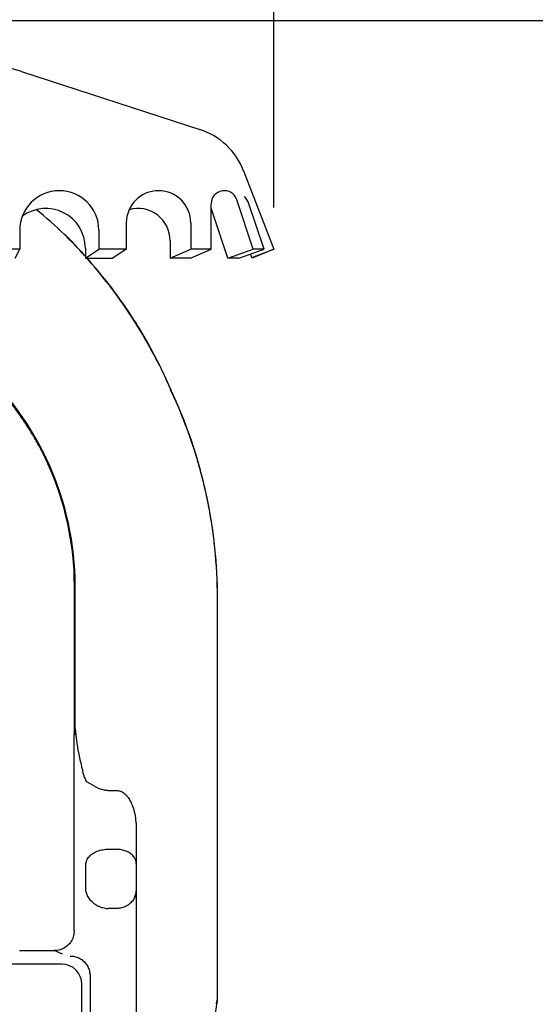
# Model space of a CAD drawing. Units: inches. Extents: x 0 to 8.4, y 3.18 to 6.53.
# Drawn here: x 6.46 to 7.23, y 4.32 to 5.79 of the extents above; entities that cross this region are included whole.
import ezdxf

# ---------------------------------------------------------------- set-up
doc = ezdxf.new("R2010")
doc.units = ezdxf.units.IN
doc.header["$MEASUREMENT"] = 0
doc.layers.add('03_AXES', color=7, linetype='Continuous')
doc.dimstyles.get("Standard").update_dxf_attribs({"dimtxt": 0.125, "dimasz": 0.18, "dimexe": 0.18, "dimexo": 0.0625, "dimgap": 0.09, "dimtad": 0, "dimtih": 1, "dimtoh": 1, "dimdec": 3, "dimzin": 0, "dimdsep": 46, "dimlunit": 4, "dimtxsty": 'Standard', "dimcen": 0.09, "dimadec": 0, "dimazin": 0, "dimtfac": 1, "dimtdec": 3, "dimtofl": 0, "dimtmove": 0, "dimatfit": 3, "dimfxl": 1, "dimfrac": 2, "dimtolj": 1, "dimtzin": 0, "dimarcsym": 0})

# ---------------------------------------------------------------- blocks, each defined once
blk = doc.blocks.new('*D5')
at = {"color": 0, "lineweight": -2, "transparency": 16777216}
for p, q in [((5.5271, 5.5119), (5.5271, 6.4228)), ((6.8404, 5.5119), (6.8404, 6.4228)), ((5.3471, 6.2428), (5.1671, 6.2428)), ((7.0204, 6.2428), (7.2004, 6.2428))]:
    blk.add_line(p, q, dxfattribs=at)
at = {"color": 0, "transparency": 16777216}
for points in [[(5.3471, 6.2728), (5.3471, 6.2128), (5.5271, 6.2428)], [(7.0204, 6.2728), (7.0204, 6.2128), (6.8404, 6.2428)]]:
    blk.add_solid(points, dxfattribs=at)
at = {"layer": 'Defpoints', "color": 0, "transparency": 16777216}
for p in [(6.8404, 6.2428), (5.5271, 5.4494), (6.8404, 5.4494)]:
    blk.add_point(p, dxfattribs=at)
at = {"color": 0, "transparency": 16777216, "insert": (6.1837, 6.2428), "char_height": 0.125, "attachment_point": 5}
blk.add_mtext('\\A1;1 3/8" [33mm]', dxfattribs=at)
blk = doc.blocks.new('*D7')
at = {"color": 0, "lineweight": -2, "transparency": 16777216}
for p, q in [((6.3582, 5.7925), (8.0386, 5.7925)), ((7.8586, 5.6125), (7.8586, 4.7559)), ((7.8586, 3.6205), (7.8586, 4.414)), ((6.5912, 3.4405), (8.0386, 3.4405))]:
    blk.add_line(p, q, dxfattribs=at)
at = {"color": 0, "transparency": 16777216}
for points in [[(7.8286, 5.6125), (7.8886, 5.6125), (7.8586, 5.7925)], [(7.8286, 3.6205), (7.8886, 3.6205), (7.8586, 3.4405)]]:
    blk.add_solid(points, dxfattribs=at)
at = {"layer": 'Defpoints', "color": 0, "transparency": 16777216}
for p in [(6.2957, 5.7925), (7.8586, 5.7925), (6.5287, 3.4405)]:
    blk.add_point(p, dxfattribs=at)
at = {"color": 0, "transparency": 16777216, "insert": (7.8586, 4.585), "char_height": 0.125, "attachment_point": 5}
blk.add_mtext('\\A1;2 3/8" [60mm]', dxfattribs=at)

msp = doc.modelspace()

# ---------------------------------------------------------------- linework, layer by layer
for p, q in [((6.4624, 5.7158), (6.7298, 5.6289)), ((6.7954, 5.5667), (6.8404, 5.4494)), ((6.8097, 5.4494), (6.785, 5.5236)), ((6.7465, 5.4494), (6.7465, 5.5174)), ((6.7719, 5.4357), (6.7468, 5.5109)), ((6.8259, 5.4494), (6.8033, 5.5172)), ((6.6193, 5.4887), (6.6193, 5.4494)), ((6.716, 5.4887), (6.716, 5.4494)), ((6.4595, 5.4778), (6.4595, 5.4494)), ((6.5782, 5.4778), (6.5782, 5.4494)), ((6.4595, 5.4494), (6.4128, 5.4494)), ((6.4525, 5.4357), (6.4595, 5.4494)), ((6.5581, 5.4511), (6.5581, 5.4357)), ((6.5581, 5.4357), (6.5782, 5.4494)), ((6.6193, 5.4494), (6.5782, 5.4494)), ((6.6193, 5.4494), (6.5992, 5.4357)), ((6.6852, 5.4621), (6.6852, 5.4357)), ((6.6852, 5.4357), (6.716, 5.4494)), ((6.7465, 5.4494), (6.7157, 5.4494)), ((6.7157, 5.4357), (6.7465, 5.4494)), ((6.7719, 5.4357), (6.8097, 5.4494)), ((6.7881, 5.4357), (6.8259, 5.4494)), ((6.8077, 5.4369), (6.8404, 5.4494)), ((6.8404, 5.4494), (6.8082, 5.4357)), ((6.8259, 5.4494), (6.8097, 5.4494)), ((6.5581, 5.4357), (6.5992, 5.4357)), ((6.7157, 5.4357), (6.6852, 5.4357)), ((6.7881, 5.4357), (6.7719, 5.4357)), ((6.8082, 5.4357), (6.8055, 5.442))]:
    msp.add_line(p, q)
at = {"linetype": 'Continuous'}
msp.add_line((6.4593, 4.3974), (6.5112, 4.3974), dxfattribs=at)
for centre, radius, start, end in [((6.3759, 5.4495), 0.28, 72, 90), ((6.6973, 5.529), 0.105, 21, 72), ((6.5189, 5.4778), 0.0593, 0, 180), ((6.6677, 5.4887), 0.0484, 0, 180), ((6.7663, 5.5174), 0.0197, 18.4229, 180), ((6.7757, 5.508), 0.0291, 18.4229, 44.2302), ((6.4987, 5.4511), 0.0593, 0, 126.5799), ((6.6368, 5.4621), 0.0484, 0, 105.9074), ((6.7281, 5.5047), 0.0197, 18.4229, 20.935)]:
    msp.add_arc(centre, radius, start, end)
at = {"layer": '03_AXES', "linetype": 'Continuous'}
for p, q in [((6.7524, 5.0014), (6.7522, 5.0013)), ((6.5421, 4.944), (6.5416, 4.9439)), ((6.5417, 4.8812), (6.5416, 4.9439)), ((6.5427, 4.944), (6.5421, 4.944)), ((6.5422, 4.8812), (6.5421, 4.944)), ((6.5428, 4.8812), (6.5427, 4.944)), ((6.7562, 4.9265), (6.756, 4.9265)), ((6.756, 4.4755), (6.756, 4.9265)), ((6.7561, 4.4755), (6.7561, 4.9265)), ((6.7562, 4.3258), (6.7562, 4.9265)), ((6.5416, 4.7276), (6.5417, 4.8812)), ((6.5428, 4.8812), (6.5417, 4.8812)), ((6.5422, 4.7247), (6.5422, 4.8812)), ((6.5429, 4.7326), (6.5428, 4.8812)), ((6.5416, 4.7276), (6.5422, 4.7247)), ((6.5431, 4.7259), (6.5428, 4.7238)), ((6.5433, 4.728), (6.5429, 4.7326)), ((6.5433, 4.728), (6.5431, 4.7259)), ((6.5431, 4.7259), (6.5432, 4.7255)), ((6.5412, 4.4272), (6.5412, 4.7214)), ((6.5425, 4.7214), (6.5412, 4.7214)), ((6.5414, 4.7245), (6.5422, 4.7232)), ((6.5597, 4.6508), (6.5774, 4.6408)), ((6.6035, 4.6374), (6.6042, 4.6374)), ((6.6342, 4.5802), (6.6342, 4.1502)), ((6.5886, 4.5493), (6.6042, 4.5493)), ((6.5589, 4.4872), (6.5589, 4.5281)), ((6.756, 4.3258), (6.756, 4.4755)), ((6.7561, 4.3258), (6.7561, 4.4755)), ((6.6042, 4.4605), (6.592, 4.4605)), ((6.5236, 4.3921), (6.5112, 4.3974)), ((6.5228, 4.377), (5.8447, 4.377)), ((6.5651, 4.3594), (6.5651, 4.1425)), ((6.5527, 4.1548), (6.5527, 4.347)), ((6.7545, 4.3183), (6.7553, 4.3217)), ((6.7556, 4.323), (6.756, 4.3247)), ((6.756, 4.3247), (6.756, 4.3258)), ((6.756, 4.3247), (6.7561, 4.325)), ((6.7561, 4.3252), (6.7562, 4.3258)), ((6.7561, 4.3252), (6.7561, 4.3258)), ((6.7561, 4.325), (6.7561, 4.3252))]:
    msp.add_line(p, q, dxfattribs=at)
for centre, radius, start, end in [((6.1531, 5.0907), 0.5333, 45.5149, 51.604), ((6.0165, 4.9521), 0.7279, 44.9255, 45.4907), ((6.0161, 4.9518), 0.7287, 44.9249, 45.4898), ((6.0136, 4.9493), 0.7321, 43.8012, 45.4886), ((6.0136, 4.9493), 0.7321, 43.8012, 45.4886), ((6.0118, 4.9474), 0.7346, 44.3637, 44.9258), ((6.0118, 4.9474), 0.7346, 44.3637, 44.9258), ((6.0123, 4.948), 0.734, 44.3627, 44.9255), ((6.0123, 4.948), 0.734, 44.3627, 44.9255), ((6.0166, 4.9521), 0.7279, 43.7997, 44.3639), ((6.0166, 4.9521), 0.7279, 43.7997, 44.3639), ((6.0162, 4.9518), 0.7286, 43.7993, 44.3632), ((6.0162, 4.9518), 0.7286, 43.7993, 44.3632), ((6.0135, 4.9491), 0.7322, 43.256, 43.7994), ((6.0135, 4.9491), 0.7322, 43.256, 43.7994), ((6.0129, 4.9486), 0.7331, 43.501, 43.799), ((6.0129, 4.9486), 0.7331, 43.501, 43.799), ((6.015, 4.9507), 0.7301, 41.9437, 43.4994), ((6.015, 4.9507), 0.7301, 41.9437, 43.4994), ((6.015, 4.9506), 0.73, 41.9358, 43.2536), ((6.015, 4.9506), 0.73, 41.9358, 43.2536), ((6.015, 4.9506), 0.73, 38.1048, 41.646), ((6.015, 4.9506), 0.73, 38.1048, 41.646), ((6.015, 4.9507), 0.7301, 37.9533, 41.6363), ((6.015, 4.9507), 0.7301, 37.9533, 41.6363), ((6.0174, 4.953), 0.727, 37.0751, 38.1064), ((6.0174, 4.9524), 0.727, 37.0751, 38.1064), ((6.0174, 4.9524), 0.727, 37.0751, 38.1064), ((6.0176, 4.9532), 0.7268, 37.255, 37.9546), ((6.0176, 4.9526), 0.7268, 37.255, 37.9546), ((6.0176, 4.9526), 0.7268, 37.255, 37.9546), ((6.0151, 4.9513), 0.73, 32.4169, 37.2563), ((6.0151, 4.9507), 0.73, 32.4169, 37.2563), ((6.0151, 4.9507), 0.73, 32.4169, 37.2563), ((6.0152, 4.9513), 0.7298, 32.4956, 37.077), ((6.0152, 4.9507), 0.7298, 32.4956, 37.077), ((6.0152, 4.9507), 0.7298, 32.4956, 37.077), ((6.0161, 4.9519), 0.7287, 31.5226, 32.4941), ((6.0161, 4.9514), 0.7287, 31.5226, 32.4941), ((6.0161, 4.9514), 0.7287, 31.5226, 32.4941), ((6.0166, 4.9522), 0.7283, 31.8134, 32.4153), ((6.0166, 4.9517), 0.7283, 31.8134, 32.4153), ((6.0166, 4.9517), 0.7283, 31.8134, 32.4153), ((6.0151, 4.9513), 0.73, 27.4711, 31.8152), ((6.0151, 4.9507), 0.73, 27.4711, 31.8152), ((6.0151, 4.9507), 0.73, 27.4711, 31.8152), ((6.0152, 4.9513), 0.7298, 27.6605, 31.5248), ((6.0152, 4.9508), 0.7298, 27.6605, 31.5248), ((6.0152, 4.9508), 0.7298, 27.6605, 31.5248), ((6.0153, 4.9514), 0.7296, 26.679, 27.6604), ((6.0153, 4.9514), 0.7298, 26.8733, 27.4707), ((6.0153, 4.9514), 0.7298, 23.128, 26.8733), ((6.0153, 4.9514), 0.7297, 23.3703, 26.6791), ((6.0153, 4.9514), 0.7296, 22.8322, 23.3703), ((6.0153, 4.9514), 0.7298, 22.832, 23.128), ((6.0263, 4.9265), 0.7298, 5.8829, 24.9682), ((6.0262, 4.9265), 0.73, 5.8855, 24.9685), ((6.0972, 4.9438), 0.4444, 0.018, 24.3809), ((6.0955, 4.9434), 0.4466, 0.0745, 24.3447), ((6.0936, 4.9433), 0.4491, 0.0958, 24.2689), ((6.0253, 4.9264), 0.7307, 0.001, 5.8796), ((6.0255, 4.9265), 0.7306, 0.0013, 5.8816), ((6.0259, 4.9265), 0.7303, 0.0013, 5.8842), ((6.5121, 4.7276), 0.0295, 353.9563, 359.9466), ((6.571, 4.7214), 0.0298, 173.9361, 179.9999), ((6.5181, 4.7253), 0.0242, 355.0475, 358.6804), ((6.5734, 4.7183), 0.031, 169.6875, 174.2625), ((6.5902, 4.6693), 0.0357, 205.8709, 211.2821), ((6.592, 4.4908), 0.0303, 263.6266, 270.0014), ((6.5227, 4.3469), 0.0301, 0.1871, 89.8128), ((6.5073, 4.3477), 0.25, 283.3553, 354.287), ((6.9005, 4.2892), 0.1488, 167.1576, 167.3888), ((6.851, 4.3005), 0.0981, 166.7619, 167.1603), ((6.7378, 4.3235), 0.0182, 353.991, 355.8931), ((6.7376, 4.3235), 0.0184, 0.5663, 3.8313), ((6.7377, 4.3235), 0.0183, 357.2828, 0.5651), ((6.734, 4.3244), 0.0221, 354.1293, 356.7772), ((6.7378, 4.3235), 0.0182, 355.8929, 357.2811), ((6.7263, 4.3258), 0.0299, 354.2893, 0.0199), ((6.7339, 4.3244), 0.0222, 356.7801, 2.0643)]:
    msp.add_arc(centre, radius, start, end, dxfattribs=at)
for points, start_tangent, end_tangent in [([(6.502, 5.1272), (6.502, 5.1273), (6.5019, 5.1275), (6.5017, 5.1278), (6.5015, 5.1284), (6.5009, 5.1296), (6.5004, 5.1308), (6.4998, 5.132), (6.4987, 5.1343), (6.4976, 5.1367), (6.4953, 5.1413), (6.493, 5.1459), (6.4906, 5.1506), (6.4881, 5.1551), (6.4831, 5.1642), (6.4778, 5.1732), (6.4723, 5.182), (6.4607, 5.1992), (6.4484, 5.216), (6.4353, 5.2321), (6.4214, 5.2476), (6.4069, 5.2625)], (-0.413657, 0.910433), (-0.715028, 0.699095)), ([(6.5024, 5.1275), (6.5024, 5.1275), (6.5023, 5.1278), (6.5021, 5.1281), (6.5019, 5.1287), (6.5013, 5.1299), (6.5008, 5.131), (6.5002, 5.1322), (6.4991, 5.1346), (6.498, 5.1369), (6.4957, 5.1416), (6.4934, 5.1462), (6.491, 5.1509), (6.4885, 5.1555), (6.4835, 5.1645), (6.4782, 5.1735), (6.4727, 5.1824), (6.4611, 5.1997), (6.4488, 5.2165), (6.4357, 5.2326), (6.4219, 5.2482), (6.4073, 5.2631)], (-0.412782, 0.91083), (-0.713898, 0.70025)), ([(6.503, 5.1278), (6.503, 5.1279), (6.5029, 5.1282), (6.5028, 5.1285), (6.5025, 5.129), (6.502, 5.1302), (6.5014, 5.1314), (6.5009, 5.1326), (6.4998, 5.135), (6.4986, 5.1373), (6.4963, 5.142), (6.494, 5.1467), (6.4916, 5.1513), (6.4892, 5.156), (6.4841, 5.1651), (6.4788, 5.1741), (6.4734, 5.183), (6.4618, 5.2004), (6.4495, 5.2172), (6.4364, 5.2335), (6.4225, 5.2491), (6.408, 5.2641)], (-0.411067, 0.911605), (-0.712262, 0.701914)), ([(6.7522, 5.0013), (6.7505, 5.016), (6.7486, 5.0304), (6.7464, 5.0446), (6.744, 5.0586), (6.7413, 5.0726), (6.7383, 5.0865), (6.735, 5.1004), (6.7314, 5.1144), (6.7275, 5.1285), (6.7233, 5.1428), (6.7186, 5.1573), (6.7135, 5.1721), (6.7079, 5.1871), (6.7018, 5.2025), (6.6878, 5.2345)], (-0.102459, 0.994737), (-0.422108, 0.906545)), ([(6.5433, 4.728), (6.5429, 4.7266), (6.5427, 4.7254), (6.5424, 4.7247), (6.5422, 4.7247)], (-0.21916, -0.975689), (-0.373299, 0.927711)), ([(6.5432, 4.7255), (6.5452, 4.7079), (6.5487, 4.6893), (6.5535, 4.6686)], (0.079971, -0.996797), (0.243973, -0.969782)), ([(6.5422, 4.7232), (6.5424, 4.7232), (6.5426, 4.7234), (6.5429, 4.7238)], (0.767858, -0.64062), (0.431432, 0.902146)), ([(6.5535, 4.6686), (6.5539, 4.6662), (6.5544, 4.6638), (6.5551, 4.6614), (6.5559, 4.6589), (6.5569, 4.6563), (6.5581, 4.6537)], (0.154267, -0.988029), (0.437249, -0.89934)), ([(6.5774, 4.6408), (6.5829, 4.6393), (6.5882, 4.6382), (6.5935, 4.6376), (6.5986, 4.6373), (6.6035, 4.6374)], (0.955233, -0.295853), (0.999087, 0.042722)), ([(6.6042, 4.6374), (6.6093, 4.637), (6.6145, 4.6346), (6.6196, 4.6303), (6.6243, 4.6238), (6.6283, 4.6154), (6.6314, 4.6054), (6.6334, 4.5937), (6.6342, 4.5802)], (0.996958, 0.077935), (0.000011, -1)), ([(6.5589, 4.5281), (6.5609, 4.5343), (6.5654, 4.54), (6.5719, 4.5446), (6.5799, 4.5478), (6.5886, 4.5493)], (0.120086, 0.992764), (0.998121, 0.061277)), ([(6.6342, 4.5281), (6.6332, 4.5335), (6.6302, 4.5387), (6.6255, 4.5431), (6.6192, 4.5464), (6.612, 4.5486), (6.6042, 4.5493)], (0, 1), (-1, 0)), ([(6.5622, 4.4781), (6.5607, 4.4811), (6.5596, 4.4842), (6.5589, 4.4872)], (-0.481493, 0.87645), (-0.15526, 0.987874)), ([(6.5886, 4.4607), (6.584, 4.4615), (6.5797, 4.4629), (6.5757, 4.4648), (6.5721, 4.4671), (6.569, 4.4696), (6.5663, 4.4723), (6.564, 4.4751), (6.5622, 4.4781)], (-0.993814, 0.111054), (-0.481618, 0.876381)), ([(6.6323, 4.4782), (6.6285, 4.4718), (6.6234, 4.4668), (6.6174, 4.4633), (6.6108, 4.4612), (6.6042, 4.4605)], (-0.384712, -0.923037), (-1, 0)), ([(6.6323, 4.4782), (6.6333, 4.4812), (6.634, 4.4842), (6.6342, 4.4872)], (0.384714, 0.923036), (-0.000001, 1)), ([(6.5412, 4.4272), (6.5398, 4.418), (6.5355, 4.4096), (6.5289, 4.4031), (6.5205, 4.3988), (6.5112, 4.3974)], (0, -1), (-1, 0)), ([(6.5351, 4.3893), (6.5417, 4.3886), (6.5481, 4.3864), (6.5539, 4.3828), (6.5588, 4.3778), (6.5623, 4.372), (6.5644, 4.3656), (6.5651, 4.3594)], (0.999996, 0.002683), (-0.002772, -0.999996))]:
    msp.add_spline(points, degree=3, dxfattribs=dict(at, start_tangent=start_tangent, end_tangent=end_tangent))

# ---------------------------------------------------------------- dimensions: what is measured, and where the dimension line sits
dim = msp.add_linear_dim(base=(6.8404, 6.2428), p1=(5.5271, 5.4494), p2=(6.8404, 5.4494), dimstyle='Standard', override={"dimpost": ''})
dim.commit()
dim.dimension.update_dxf_attribs({"geometry": '*D5', "text_midpoint": (6.1837, 6.2428), "dimtype": 160})
dim = msp.add_linear_dim(base=(7.8586, 5.7925), p1=(6.5287, 3.4405), p2=(6.2957, 5.7925), angle=90, dimstyle='Standard', override={"dimpost": ''})
dim.commit()
dim.dimension.update_dxf_attribs({"geometry": '*D7', "text_midpoint": (7.8586, 4.585), "dimtype": 160})

doc.saveas('drawing.dxf')
